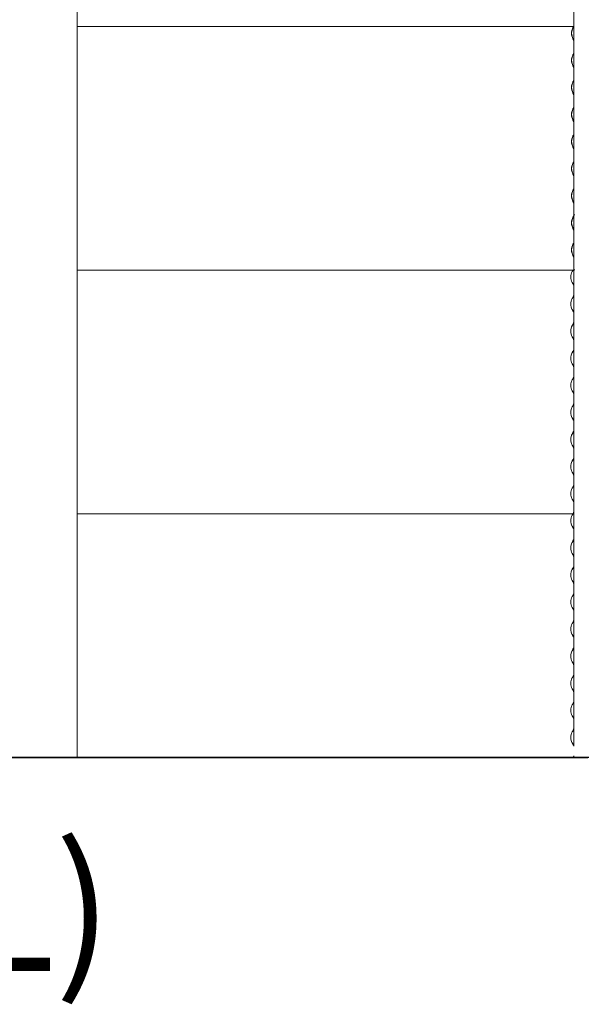
# Model space of a CAD drawing. Units: millimetres. Extents: x -5950 to 5950, y -41445 to 5950.
# Drawn here: x 2921 to 4501, y -20958 to -18188 of the extents above; entities that cross this region are included whole.
import ezdxf

# ---------------------------------------------------------------- set-up
doc = ezdxf.new("R2010")
doc.units = ezdxf.units.MM
doc.layers.add('0_ANNOTATION', color=252, linetype='Continuous', lineweight=15)
doc.styles.add('SLDTEXTSTYLE1', font='TXT', dxfattribs={"width": 0.605})

msp = doc.modelspace()

# ---------------------------------------------------------------- linework, layer by layer
at = {"color": 7, "linetype": 'Continuous', "lineweight": 0}
for p, q in [((3082.7, -18891.5), (3082.7, -16681.5)), ((4479.9, -17508.4), (4479.9, -18891.5)), ((3082.7, -18207.2), (4479.9, -18207.2)), ((4479.1, -18207.2), (4477.2, -18210.5)), ((4477.6, -18210.8), (4479.7, -18207.2)), ((4477.2, -18242.1), (4479.9, -18246.8)), ((4479.9, -18245.8), (4477.6, -18241.8)), ((4479.9, -18282), (4479.3, -18283.1)), ((4479.3, -18283.1), (4477.2, -18286.7)), ((4477.6, -18287), (4479.7, -18283.4)), ((4479.7, -18283.4), (4479.9, -18283)), ((4477.2, -18318.3), (4479.9, -18323)), ((4479.9, -18322), (4477.6, -18318)), ((4479.3, -18359.3), (4477.2, -18362.9)), ((4477.6, -18363.2), (4479.7, -18359.6)), ((4479.9, -18358.2), (4479.3, -18359.3)), ((4479.7, -18359.6), (4479.9, -18359.2)), ((4477.2, -18394.5), (4479.9, -18399.2)), ((4479.9, -18398.2), (4477.6, -18394.2)), ((4479.3, -18435.5), (4477.2, -18439.1)), ((4477.6, -18439.4), (4479.7, -18435.8)), ((4479.9, -18434.4), (4479.3, -18435.5)), ((4479.7, -18435.8), (4479.9, -18435.4)), ((4477.2, -18470.7), (4479.9, -18475.4)), ((4479.9, -18474.4), (4477.6, -18470.4)), ((4479.3, -18511.7), (4477.2, -18515.3)), ((4477.6, -18515.6), (4479.7, -18512)), ((4479.9, -18510.6), (4479.3, -18511.7)), ((4479.7, -18512), (4479.9, -18511.6)), ((4477.2, -18546.9), (4479.9, -18551.6)), ((4479.9, -18550.6), (4477.6, -18546.6)), ((4479.9, -18586.8), (4479.3, -18587.9)), ((4479.3, -18587.9), (4477.2, -18591.5)), ((4477.6, -18591.8), (4479.7, -18588.2)), ((4479.7, -18588.2), (4479.9, -18587.8)), ((4477.2, -18623.1), (4479.9, -18627.8)), ((4479.9, -18626.8), (4477.6, -18622.8)), ((4479.3, -18664.1), (4477.2, -18667.7)), ((4477.6, -18668), (4479.7, -18664.4)), ((4479.9, -18663), (4479.3, -18664.1)), ((4479.7, -18664.4), (4479.9, -18664)), ((4477.2, -18699.3), (4479.9, -18704)), ((4479.9, -18703), (4477.6, -18699)), ((3082.7, -18737.3), (3082.3, -18737.3)), ((3082.7, -20263.1), (3082.7, -18737.3)), ((4479.3, -18740.3), (4477.2, -18743.9)), ((4477.6, -18744.2), (4479.7, -18740.6)), ((4479.9, -18739.2), (4479.3, -18740.3)), ((4479.7, -18740.6), (4479.9, -18740.2)), ((4479.9, -18737.3), (4479.9, -20230.9)), ((4482.4, -18737.3), (4479.9, -18737.3)), ((4482.7, -18737.3), (4482.4, -18737.3)), ((4477.2, -18775.5), (4479.9, -18780.2)), ((4479.9, -18779.2), (4477.6, -18775.2)), ((4479.3, -18816.5), (4477.2, -18820.1)), ((4477.6, -18820.4), (4479.7, -18816.8)), ((4479.9, -18815.4), (4479.3, -18816.5)), ((4479.7, -18816.8), (4479.9, -18816.4)), ((4477.2, -18851.7), (4479.9, -18856.4)), ((4479.9, -18855.4), (4477.6, -18851.4)), ((3082.3, -18891.5), (3082.7, -18891.5)), ((4479.9, -18891.6), (4479.3, -18892.7)), ((4482.4, -18891.5), (4479.9, -18891.5)), ((4482.7, -18891.5), (4482.4, -18891.5)), ((3082.7, -18893), (4479.7, -18893)), ((4476.8, -18893), (4474.9, -18896.3)), ((4475.3, -18896.6), (4477.4, -18893)), ((4479.3, -18892.7), (4479.7, -18893)), ((4479.7, -18893), (4479.9, -18892.6)), ((4479.9, -18893), (4479.7, -18893)), ((4474.9, -18927.9), (4479.1, -18935.1)), ((4479.5, -18934.7), (4475.3, -18927.6)), ((4479.1, -18935.1), (4479.9, -18936.6)), ((4479.9, -18935.5), (4479.5, -18934.7)), ((4477, -18968.9), (4474.9, -18972.5)), ((4475.3, -18972.8), (4477.4, -18969.2)), ((4479.1, -18965.3), (4477, -18968.9)), ((4477.4, -18969.2), (4479.5, -18965.7)), ((4479.9, -18963.8), (4479.1, -18965.3)), ((4479.5, -18965.7), (4479.9, -18964.9)), ((4474.9, -19004.1), (4479.1, -19011.3)), ((4479.5, -19010.9), (4475.3, -19003.8)), ((4479.1, -19011.3), (4479.9, -19012.8)), ((4479.9, -19011.7), (4479.5, -19010.9)), ((4477, -19045.1), (4474.9, -19048.7)), ((4475.3, -19049), (4477.4, -19045.4)), ((4479.1, -19041.5), (4477, -19045.1)), ((4477.4, -19045.4), (4479.5, -19041.9)), ((4479.9, -19040), (4479.1, -19041.5)), ((4479.5, -19041.9), (4479.9, -19041.1)), ((4474.9, -19080.3), (4479.1, -19087.5)), ((4479.5, -19087.1), (4475.3, -19080)), ((4479.1, -19087.5), (4479.9, -19089)), ((4479.9, -19087.9), (4479.5, -19087.1)), ((4477, -19121.3), (4474.9, -19124.9)), ((4475.3, -19125.2), (4477.4, -19121.6)), ((4479.1, -19117.7), (4477, -19121.3)), ((4477.4, -19121.6), (4479.5, -19118.1)), ((4479.9, -19116.2), (4479.1, -19117.7)), ((4479.5, -19118.1), (4479.9, -19117.3)), ((4474.9, -19156.5), (4479.1, -19163.7)), ((4479.5, -19163.3), (4475.3, -19156.2)), ((4479.1, -19163.7), (4479.9, -19165.2)), ((4479.9, -19164.1), (4479.5, -19163.3)), ((4479.1, -19193.9), (4477, -19197.5)), ((4477.4, -19197.8), (4479.5, -19194.3)), ((4479.9, -19192.4), (4479.1, -19193.9)), ((4479.5, -19194.3), (4479.9, -19193.5)), ((4477, -19197.5), (4474.9, -19201.1)), ((4475.3, -19201.4), (4477.4, -19197.8)), ((4474.9, -19232.7), (4479.1, -19239.9)), ((4479.5, -19239.5), (4475.3, -19232.4)), ((4479.1, -19239.9), (4479.9, -19241.4)), ((4479.9, -19240.3), (4479.5, -19239.5)), ((4477, -19273.7), (4474.9, -19277.3)), ((4475.3, -19277.6), (4477.4, -19274)), ((4479.1, -19270.1), (4477, -19273.7)), ((4477.4, -19274), (4479.5, -19270.5)), ((4479.9, -19268.6), (4479.1, -19270.1)), ((4479.5, -19270.5), (4479.9, -19269.7)), ((4474.9, -19308.9), (4479.1, -19316.1)), ((4479.5, -19315.7), (4475.3, -19308.6)), ((4479.1, -19316.1), (4479.9, -19317.6)), ((4479.9, -19316.5), (4479.5, -19315.7)), ((4477, -19349.9), (4474.9, -19353.5)), ((4475.3, -19353.8), (4477.4, -19350.2)), ((4479.1, -19346.3), (4477, -19349.9)), ((4477.4, -19350.2), (4479.5, -19346.7)), ((4479.9, -19344.8), (4479.1, -19346.3)), ((4479.5, -19346.7), (4479.9, -19345.9)), ((4474.9, -19385.1), (4479.1, -19392.3)), ((4479.5, -19391.9), (4475.3, -19384.8)), ((4479.1, -19392.3), (4479.9, -19393.8)), ((4479.9, -19392.7), (4479.5, -19391.9)), ((4477, -19426.1), (4474.9, -19429.7)), ((4475.3, -19430), (4477.4, -19426.4)), ((4479.1, -19422.5), (4477, -19426.1)), ((4477.4, -19426.4), (4479.5, -19422.9)), ((4479.9, -19421), (4479.1, -19422.5)), ((4479.5, -19422.9), (4479.9, -19422.1)), ((4474.9, -19461.3), (4479.1, -19468.5)), ((4479.5, -19468.1), (4475.3, -19461)), ((4479.1, -19468.5), (4479.9, -19470)), ((4479.9, -19468.9), (4479.5, -19468.1)), ((4479.1, -19498.7), (4477, -19502.3)), ((4477.4, -19502.6), (4479.5, -19499.1)), ((4479.9, -19497.2), (4479.1, -19498.7)), ((4479.5, -19499.1), (4479.9, -19498.3)), ((4477, -19502.3), (4474.9, -19505.9)), ((4475.3, -19506.2), (4477.4, -19502.6)), ((4474.9, -19537.5), (4479.1, -19544.7)), ((4479.5, -19544.3), (4475.3, -19537.2)), ((4479.1, -19544.7), (4479.9, -19546.2)), ((4479.9, -19545.1), (4479.5, -19544.3)), ((3082.7, -19578.8), (4479.7, -19578.8)), ((4476.8, -19578.8), (4474.9, -19582.1)), ((4475.3, -19582.4), (4477.4, -19578.8)), ((4479.1, -19574.9), (4477.7, -19577.3)), ((4478.3, -19577.3), (4479.5, -19575.3)), ((4479.9, -19573.4), (4479.1, -19574.9)), ((4479.5, -19575.3), (4479.9, -19574.5)), ((4474.9, -19613.7), (4479.1, -19620.9)), ((4479.5, -19620.5), (4475.3, -19613.4)), ((4479.1, -19620.9), (4479.9, -19622.4)), ((4479.9, -19621.3), (4479.5, -19620.5)), ((4477, -19654.7), (4474.9, -19658.3)), ((4475.3, -19658.6), (4477.4, -19655)), ((4479.1, -19651.1), (4477, -19654.7)), ((4477.4, -19655), (4479.5, -19651.5)), ((4479.9, -19649.6), (4479.1, -19651.1)), ((4479.5, -19651.5), (4479.9, -19650.7)), ((4474.9, -19689.9), (4479.1, -19697.1)), ((4479.5, -19696.7), (4475.3, -19689.6)), ((4479.1, -19697.1), (4479.9, -19698.6)), ((4479.9, -19697.5), (4479.5, -19696.7)), ((4477, -19730.9), (4474.9, -19734.5)), ((4475.3, -19734.8), (4477.4, -19731.2)), ((4479.1, -19727.3), (4477, -19730.9)), ((4477.4, -19731.2), (4479.5, -19727.7)), ((4479.9, -19725.8), (4479.1, -19727.3)), ((4479.5, -19727.7), (4479.9, -19726.9)), ((4474.9, -19766.1), (4479.1, -19773.3)), ((4479.5, -19772.9), (4475.3, -19765.8)), ((4479.1, -19773.3), (4479.9, -19774.8)), ((4479.9, -19773.7), (4479.5, -19772.9)), ((4479.1, -19803.5), (4477, -19807.1)), ((4477.4, -19807.4), (4479.5, -19803.9)), ((4479.9, -19802), (4479.1, -19803.5)), ((4479.5, -19803.9), (4479.9, -19803.1)), ((4477, -19807.1), (4474.9, -19810.7)), ((4475.3, -19811), (4477.4, -19807.4)), ((4474.9, -19842.3), (4479.1, -19849.5)), ((4479.5, -19849.1), (4475.3, -19842)), ((4479.1, -19849.5), (4479.9, -19851)), ((4479.9, -19849.9), (4479.5, -19849.1)), ((4477, -19883.3), (4474.9, -19886.9)), ((4475.3, -19887.2), (4477.4, -19883.6)), ((4479.1, -19879.7), (4477, -19883.3)), ((4477.4, -19883.6), (4479.5, -19880.1)), ((4479.9, -19878.2), (4479.1, -19879.7)), ((4479.5, -19880.1), (4479.9, -19879.3)), ((4474.9, -19918.5), (4479.1, -19925.7)), ((4479.5, -19925.3), (4475.3, -19918.2)), ((4479.1, -19925.7), (4479.9, -19927.2)), ((4479.9, -19926.1), (4479.5, -19925.3)), ((4477, -19959.5), (4474.9, -19963.1)), ((4475.3, -19963.4), (4477.4, -19959.8)), ((4479.1, -19955.9), (4477, -19959.5)), ((4477.4, -19959.8), (4479.5, -19956.3)), ((4479.9, -19954.4), (4479.1, -19955.9)), ((4479.5, -19956.3), (4479.9, -19955.5)), ((4474.9, -19994.7), (4479.1, -20001.9)), ((4479.5, -20001.5), (4475.3, -19994.4)), ((4479.1, -20001.9), (4479.9, -20003.4)), ((4479.9, -20002.3), (4479.5, -20001.5)), ((4477, -20035.7), (4474.9, -20039.3)), ((4475.3, -20039.6), (4477.4, -20036)), ((4479.1, -20032.1), (4477, -20035.7)), ((4477.4, -20036), (4479.5, -20032.5)), ((4479.9, -20030.6), (4479.1, -20032.1)), ((4479.5, -20032.5), (4479.9, -20031.7)), ((4474.9, -20070.9), (4479.1, -20078.1)), ((4479.5, -20077.7), (4475.3, -20070.6)), ((4479.1, -20078.1), (4479.9, -20079.6)), ((4479.9, -20078.5), (4479.5, -20077.7)), ((4479.1, -20108.3), (4477, -20111.9)), ((4477.4, -20112.2), (4479.5, -20108.7)), ((4479.9, -20106.8), (4479.1, -20108.3)), ((4479.5, -20108.7), (4479.9, -20107.9)), ((4477, -20111.9), (4474.9, -20115.5)), ((4475.3, -20115.8), (4477.4, -20112.2)), ((4474.9, -20147.1), (4479.1, -20154.3)), ((4479.5, -20153.9), (4475.3, -20146.8)), ((4479.1, -20154.3), (4479.9, -20155.8)), ((4479.9, -20154.7), (4479.5, -20153.9)), ((4477, -20188.1), (4474.9, -20191.7)), ((4475.3, -20192), (4477.4, -20188.4)), ((4479.1, -20184.5), (4477, -20188.1)), ((4477.4, -20188.4), (4479.5, -20184.9)), ((4479.9, -20183), (4479.1, -20184.5)), ((4479.5, -20184.9), (4479.9, -20184.1)), ((4474.9, -20223.3), (4479.1, -20230.5)), ((4479.5, -20230.1), (4475.3, -20223)), ((4479.1, -20230.5), (4479.9, -20232)), ((4479.9, -20230.9), (4479.5, -20230.1)), ((1033.1, -20263.1), (3119.6, -20263.1)), ((1033.1, -20263.6), (3119.6, -20263.6)), ((1143.6, -20264.6), (2922.3, -20264.6)), ((2922.4, -20263.6), (2922.1, -20264.3)), ((2922.1, -20264.3), (2922.3, -20264.6)), ((2922.3, -20264.6), (2922.8, -20263.6)), ((2978.5, -20264.6), (2922.3, -20264.6)), ((2974.9, -20263.1), (2974.9, -20263.6)), ((2974.9, -20263.1), (4664.4, -20263.1)), ((2974.9, -20263.6), (4664.4, -20263.6)), ((2978.5, -20264.6), (3035.1, -20264.6)), ((3035.1, -20264.6), (3035.5, -20263.6)), ((3035.1, -20264.6), (4477.4, -20264.6)), ((3119.6, -20263.1), (3119.6, -20263.6)), ((4477.4, -20263.6), (4477, -20264.3)), ((4477, -20264.3), (4477.4, -20264.6)), ((4477.4, -20264.6), (4478, -20263.6)), ((4518.6, -20264.6), (4477.4, -20264.6)), ((4479.1, -20260.7), (4477.7, -20263.1)), ((4478.3, -20263.1), (4479.5, -20261.1)), ((4479.9, -20259.2), (4479.1, -20260.7)), ((4479.5, -20261.1), (4479.9, -20260.3))]:
    msp.add_line(p, q, dxfattribs=at)
for centre, radius, start, end in [((4505.3, -18226.3), 32.2, 150.5951, 209.4049), ((4505, -18226.3), 31.5, 150.5951, 209.4049), ((4505.3, -18302.5), 32.2, 150.5951, 209.4049), ((4505, -18302.5), 31.5, 150.5951, 209.4049), ((4505.3, -18378.7), 32.2, 150.5951, 209.4049), ((4505, -18378.7), 31.5, 150.5951, 209.4049), ((4505.3, -18454.9), 32.2, 150.5951, 209.4049), ((4505, -18454.9), 31.5, 150.5951, 209.4049), ((4505.3, -18531.1), 32.2, 150.5951, 209.4049), ((4505, -18531.1), 31.5, 150.5951, 209.4049), ((4505.3, -18607.3), 32.2, 150.5951, 209.4049), ((4505, -18607.3), 31.5, 150.5951, 209.4049), ((4505.3, -18683.5), 32.2, 150.5951, 209.4049), ((4505, -18683.5), 31.5, 150.5951, 209.4049), ((4505.3, -18759.7), 32.2, 150.5951, 209.4049), ((4505, -18759.7), 31.5, 150.5951, 209.4049), ((4505.3, -18835.9), 32.2, 150.5951, 209.4049), ((4505, -18835.9), 31.5, 150.5951, 209.4049), ((4503, -18912.1), 32.2, 150.5952, 209.4048), ((4502.7, -18912.1), 31.5, 150.5952, 209.4048), ((4503, -18988.3), 32.2, 150.5952, 209.4048), ((4502.7, -18988.3), 31.5, 150.5952, 209.4048), ((4503, -19064.5), 32.2, 150.5952, 209.4048), ((4502.7, -19064.5), 31.5, 150.5952, 209.4048), ((4503, -19140.7), 32.2, 150.5952, 209.4048), ((4502.7, -19140.7), 31.5, 150.5952, 209.4048), ((4503, -19216.9), 32.2, 150.5952, 209.4048), ((4502.7, -19216.9), 31.5, 150.5952, 209.4048), ((4503, -19293.1), 32.2, 150.5952, 209.4048), ((4502.7, -19293.1), 31.5, 150.5952, 209.4048), ((4503, -19369.3), 32.2, 150.5952, 209.4048), ((4502.7, -19369.3), 31.5, 150.5952, 209.4048), ((4503, -19445.5), 32.2, 150.5952, 209.4048), ((4502.7, -19445.5), 31.5, 150.5952, 209.4048), ((4503, -19521.7), 32.2, 150.5952, 209.4048), ((4502.7, -19521.7), 31.5, 150.5952, 209.4048), ((4503, -19597.9), 32.2, 150.5952, 209.4048), ((4502.7, -19597.9), 31.5, 150.5952, 209.4048), ((4503, -19674.1), 32.2, 150.5952, 209.4048), ((4502.7, -19674.1), 31.5, 150.5952, 209.4048), ((4503, -19750.3), 32.2, 150.5952, 209.4048), ((4502.7, -19750.3), 31.5, 150.5952, 209.4048), ((4503, -19826.5), 32.2, 150.5952, 209.4048), ((4502.7, -19826.5), 31.5, 150.5952, 209.4048), ((4503, -19902.7), 32.2, 150.5952, 209.4048), ((4502.7, -19902.7), 31.5, 150.5952, 209.4048), ((4503, -19978.9), 32.2, 150.5952, 209.4048), ((4502.7, -19978.9), 31.5, 150.5952, 209.4048), ((4503, -20055.1), 32.2, 150.5952, 209.4048), ((4502.7, -20055.1), 31.5, 150.5952, 209.4048), ((4503, -20131.3), 32.2, 150.5952, 209.4048), ((4502.7, -20131.3), 31.5, 150.5952, 209.4048), ((4503, -20207.5), 32.2, 150.5952, 209.4048), ((4502.7, -20207.5), 31.5, 150.5952, 209.4048)]:
    msp.add_arc(centre, radius, start, end, dxfattribs=at)

# ---------------------------------------------------------------- texts
at = {"layer": '0_ANNOTATION', "insert": (0, -20514.6), "char_height": 350, "attachment_point": 2, "style": 'SLDTEXTSTYLE1'}
msp.add_mtext('{CR5D117 ELEVATION (385kL)}', dxfattribs=at)

doc.saveas('drawing.dxf')
